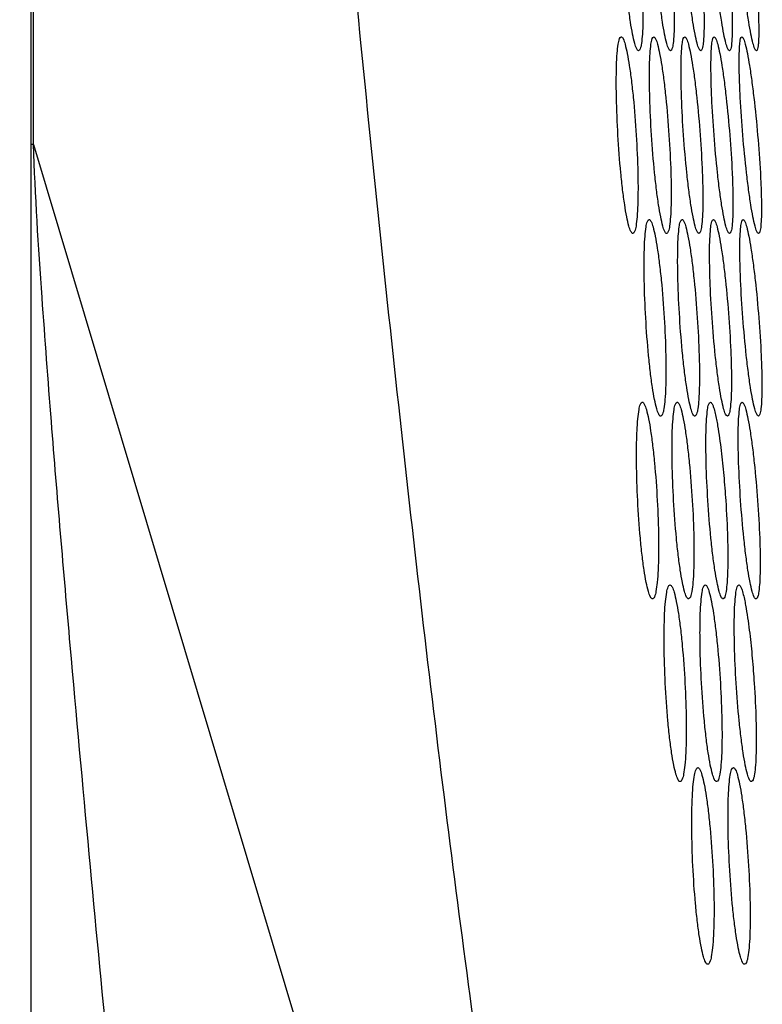
# Model space of a CAD drawing. Extents: x 0 to 4000, y 0 to 3000.
# Drawn here: x 2268 to 2282, y 1876 to 1894 of the extents above; entities that cross this region are included whole.
import ezdxf

# ---------------------------------------------------------------- set-up
doc = ezdxf.new("R2010")
doc.units = 0
doc.header["$LTSCALE"] = 220
doc.layers.get('0').update_dxf_attribs({"linetype": 'CONTINUOUS'})
doc.layers.add('00_COMPONENTS', color=7, linetype='CONTINUOUS')
doc.layers.add('51__DRAFT_DIMS', color=7, linetype='CONTINUOUS')
doc.styles.get("Standard").update_dxf_attribs({"font": 'txt', "width": 0.8})
doc.dimstyles.new('DIMSTYLE_3', dxfattribs={"dimtxt": 20, "dimasz": 20, "dimexe": 10, "dimexo": 0.2, "dimgap": 5, "dimtad": 1, "dimdec": 3, "dimtxsty": 'STANDARD', "dimblk": 'OPEN', "dimblk1": 'OPEN', "dimblk2": 'OPEN', "dimcen": 0.09, "dimazin": 3, "dimtp": 0.3, "dimtm": 0.3, "dimtfac": 1, "dimtdec": 3, "dimtofl": 0, "dimtmove": 0, "dimatfit": 3, "dimtolj": 1})

# ---------------------------------------------------------------- blocks, each defined once
blk = doc.blocks.new('_OPEN')
at = {"color": 0, "linetype": 'BYBLOCK'}
for p, q in [((0, 0), (-1, 0.2)), ((-1, -0.2), (0, 0)), ((-1, 0), (0, 0))]:
    blk.add_line(p, q, dxfattribs=at)
blk = doc.blocks.new('*D2')
at = {"layer": '51__DRAFT_DIMS', "color": 2, "linetype": 'CONTINUOUS'}
for p, q in [((2235.717, 1984.535), (2235.717, 2102.596)), ((2298.617, 1805.751), (2298.617, 2102.596)), ((2235.717, 2092.596), (2267.167, 2092.596)), ((2298.617, 2092.596), (2267.167, 2092.596)), ((2267.167, 2092.596), (2386.996, 2092.596))]:
    blk.add_line(p, q, dxfattribs=at)
at = {"layer": '51__DRAFT_DIMS', "color": 2, "linetype": 'CONTINUOUS', "xscale": 20, "yscale": 20, "zscale": 20, "rotation": 180}
blk.add_blockref('_OPEN', (2235.717, 2092.596), dxfattribs=at)
at = {"layer": '51__DRAFT_DIMS', "color": 2, "linetype": 'CONTINUOUS', "xscale": 20, "yscale": 20, "zscale": 20}
blk.add_blockref('_OPEN', (2298.617, 2092.596), dxfattribs=at)

msp = doc.modelspace()

# ---------------------------------------------------------------- linework, layer by layer
at = {"layer": '00_COMPONENTS', "color": 7, "linetype": 'CONTINUOUS'}
msp.add_line((2268.6166, 1986.935), (2268.6166, 1279.535), dxfattribs=at)
at = {"layer": '00_COMPONENTS', "color": 9, "linetype": 'CONTINUOUS'}
for q in [(2268.6644, 1964.8664), (2268.6166, 1891.5714), (2280.8146, 1850.9318)]:
    msp.add_line((2268.6644, 1891.5714), q, dxfattribs=at)
for points, knots in [([(2280.8146, 1850.9318), (2280.1195, 1854.5681), (2279.2757, 1859.1415), (2278.2957, 1864.6626), (2277.7992, 1867.5005), (2277.2979, 1870.4204), (2276.8346, 1873.4698), (2276.388, 1876.6674), (2275.8083, 1881.1704), (2275.1302, 1887.0397), (2274.3803, 1894.3163), (2273.4301, 1904.4757), (2272.3506, 1917.5837), (2270.7791, 1939.2534), (2269.7614, 1955.7191), (2269.122, 1966.8022)], [0, 0, 0, 0, 0.0952851, 0.119692, 0.1443223, 0.1694375, 0.1959412, 0.2237045, 0.2525344, 0.312792, 0.3757658, 0.4408084, 0.5754122, 0.714269, 1, 1, 1, 1]), ([(2271.3504, 1861.9547), (2271.1203, 1864.1485), (2270.658, 1868.6225), (2270.0948, 1874.2856), (2269.6466, 1878.9927), (2269.3046, 1882.7456), (2269.0219, 1886.0469), (2268.7993, 1889.0179), (2268.6912, 1890.6624), (2268.6644, 1891.5714)], [0, 0, 0, 0, 0.2225002, 0.4536949, 0.5740573, 0.6994559, 0.8338225, 0.9082659, 1, 1, 1, 1])]:
    msp.add_open_spline(points, degree=3, knots=knots, dxfattribs=at)
at = {"layer": '00_COMPONENTS', "color": 7, "linetype": 'CONTINUOUS'}
for points, knots in [([(2279.4228, 1893.235), (2279.4071, 1893.235), (2279.3768, 1893.2917), (2279.3484, 1893.3836), (2279.3113, 1893.5488), (2279.2759, 1893.7617), (2279.2403, 1894.0241), (2279.1949, 1894.4362), (2279.1687, 1894.7612), (2279.1543, 1894.985)], [0, 0, 0, 0, 0.0263042, 0.0855974, 0.1785383, 0.3021744, 0.4520687, 0.6226954, 1, 1, 1, 1]), ([(2279.4612, 1894.985), (2279.4763, 1894.762), (2279.493, 1894.4378), (2279.5019, 1894.0252), (2279.5006, 1893.7623), (2279.4936, 1893.5494), (2279.4769, 1893.3837), (2279.4629, 1893.293), (2279.4374, 1893.235), (2279.4228, 1893.235)], [0, 0, 0, 0, 0.3799363, 0.5515773, 0.701986, 0.8254433, 0.9174478, 0.9751823, 1, 1, 1, 1]), ([(2279.9896, 1893.235), (2279.9742, 1893.235), (2279.9454, 1893.2926), (2279.9172, 1893.3834), (2279.8806, 1893.5491), (2279.8448, 1893.7618), (2279.8085, 1894.0244), (2279.7615, 1894.4364), (2279.7336, 1894.7612), (2279.7178, 1894.985)], [0, 0, 0, 0, 0.0258399, 0.0850393, 0.1780164, 0.301746, 0.4517534, 0.6224927, 1, 1, 1, 1]), ([(2280.0097, 1894.985), (2280.0262, 1894.7621), (2280.0451, 1894.438), (2280.0575, 1894.0255), (2280.0587, 1893.7625), (2280.0541, 1893.5499), (2280.0399, 1893.3836), (2280.0272, 1893.2941), (2280.0038, 1893.235), (2279.9896, 1893.235)], [0, 0, 0, 0, 0.3802518, 0.5520517, 0.7026012, 0.8261522, 0.9181616, 0.97574, 1, 1, 1, 1]), ([(2280.5283, 1893.235), (2280.5133, 1893.235), (2280.486, 1893.2935), (2280.458, 1893.3833), (2280.4218, 1893.5495), (2280.3858, 1893.762), (2280.3488, 1894.0246), (2280.3001, 1894.4365), (2280.2705, 1894.7613), (2280.2533, 1894.985)], [0, 0, 0, 0, 0.0253784, 0.0844876, 0.1775034, 0.3013289, 0.4514503, 0.6223, 1, 1, 1, 1]), ([(2280.5297, 1894.985), (2280.5476, 1894.7622), (2280.5689, 1894.4382), (2280.5848, 1894.0259), (2280.5886, 1893.7627), (2280.5863, 1893.5503), (2280.5747, 1893.3834), (2280.5633, 1893.2952), (2280.5423, 1893.235), (2280.5283, 1893.235)], [0, 0, 0, 0, 0.3805497, 0.5525047, 0.7031963, 0.8268454, 0.918866, 0.9762962, 1, 1, 1, 1]), ([(2281.0381, 1893.235), (2281.0233, 1893.235), (2280.9978, 1893.2944), (2280.9699, 1893.3832), (2280.9342, 1893.5499), (2280.8978, 1893.7623), (2280.8601, 1894.0249), (2280.8098, 1894.4367), (2280.7784, 1894.7614), (2280.7598, 1894.985)], [0, 0, 0, 0, 0.0249121, 0.0839327, 0.1769895, 0.3009131, 0.4511504, 0.6221111, 1, 1, 1, 1]), ([(2281.02, 1894.985), (2281.0393, 1894.7623), (2281.063, 1894.4384), (2281.0826, 1894.0262), (2281.0892, 1893.7629), (2281.0892, 1893.5508), (2281.0803, 1893.3832), (2281.0702, 1893.2963), (2281.0517, 1893.235), (2281.0381, 1893.235)], [0, 0, 0, 0, 0.3808351, 0.5529417, 0.7037758, 0.8275282, 0.9195679, 0.9768579, 1, 1, 1, 1]), ([(2281.5172, 1893.235), (2281.5027, 1893.235), (2281.4791, 1893.2954), (2281.4512, 1893.3831), (2281.4163, 1893.5503), (2281.3795, 1893.7625), (2281.3411, 1894.0252), (2281.2891, 1894.4369), (2281.2558, 1894.7615), (2281.2357, 1894.985)], [0, 0, 0, 0, 0.0244246, 0.0833488, 0.1764446, 0.3004693, 0.4508288, 0.6219081, 1, 1, 1, 1]), ([(2281.4786, 1894.985), (2281.4995, 1894.7624), (2281.5257, 1894.4386), (2281.5491, 1894.0265), (2281.5586, 1893.7631), (2281.5611, 1893.5512), (2281.5552, 1893.3829), (2281.5462, 1893.2976), (2281.5305, 1893.235), (2281.5172, 1893.235)], [0, 0, 0, 0, 0.3810955, 0.5533466, 0.7043233, 0.8281864, 0.9202579, 0.9774224, 1, 1, 1, 1]), ([(2279.0559, 1891.735), (2279.043, 1891.9581), (2279.0298, 1892.2826), (2279.0253, 1892.6951), (2279.0295, 1892.958), (2279.0387, 1893.1709), (2279.0572, 1893.3363), (2279.0724, 1893.4276), (2279.0989, 1893.485), (2279.1137, 1893.485)], [0, 0, 0, 0, 0.3797378, 0.5512794, 0.7016053, 0.82502, 0.9170462, 0.9748936, 1, 1, 1, 1]), ([(2279.1137, 1893.485), (2279.1294, 1893.485), (2279.1603, 1893.4287), (2279.1888, 1893.3364), (2279.226, 1893.1714), (2279.2613, 1892.9584), (2279.2968, 1892.696), (2279.3418, 1892.2839), (2279.3673, 1891.9589), (2279.381, 1891.735)], [0, 0, 0, 0, 0.0264884, 0.0858081, 0.178733, 0.3023369, 0.4521921, 0.6227774, 1, 1, 1, 1]), ([(2279.6532, 1891.735), (2279.639, 1891.9581), (2279.6235, 1892.2824), (2279.6156, 1892.6949), (2279.6172, 1892.9578), (2279.6241, 1893.1705), (2279.6402, 1893.3365), (2279.6539, 1893.4265), (2279.6784, 1893.485), (2279.6928, 1893.485)], [0, 0, 0, 0, 0.3800835, 0.5517905, 0.7022591, 0.8257644, 0.9177867, 0.9754639, 1, 1, 1, 1]), ([(2279.6928, 1893.485), (2279.7083, 1893.485), (2279.7377, 1893.4278), (2279.7659, 1893.3365), (2279.8027, 1893.171), (2279.8384, 1892.9582), (2279.8745, 1892.6958), (2279.9212, 1892.2838), (2279.9484, 1891.9589), (2279.9634, 1891.735)], [0, 0, 0, 0, 0.026029, 0.0852607, 0.178225, 0.3019226, 0.4518889, 0.6225833, 1, 1, 1, 1]), ([(2280.2229, 1891.735), (2280.2072, 1891.958), (2280.1895, 1892.2822), (2280.1781, 1892.6946), (2280.1772, 1892.9576), (2280.1818, 1893.1701), (2280.1955, 1893.3366), (2280.2078, 1893.4255), (2280.23, 1893.485), (2280.2441, 1893.485)], [0, 0, 0, 0, 0.3804045, 0.5522704, 0.7028797, 0.8264788, 0.918505, 0.9760245, 1, 1, 1, 1]), ([(2280.2441, 1893.485), (2280.2593, 1893.485), (2280.2872, 1893.4269), (2280.3152, 1893.3366), (2280.3515, 1893.1707), (2280.3875, 1892.958), (2280.4244, 1892.6955), (2280.4726, 1892.2836), (2280.5016, 1891.9588), (2280.518, 1891.735)], [0, 0, 0, 0, 0.0255725, 0.0847165, 0.1777202, 0.3015125, 0.4515907, 0.6223933, 1, 1, 1, 1]), ([(2280.7645, 1891.735), (2280.7474, 1891.9579), (2280.7274, 1892.282), (2280.7125, 1892.6943), (2280.709, 1892.9574), (2280.7113, 1893.1697), (2280.7223, 1893.3368), (2280.7333, 1893.4243), (2280.7532, 1893.485), (2280.7669, 1893.485)], [0, 0, 0, 0, 0.3807011, 0.5527193, 0.7034682, 0.827165, 0.9192042, 0.9765799, 1, 1, 1, 1]), ([(2280.7669, 1893.485), (2280.7818, 1893.485), (2280.8081, 1893.426), (2280.8359, 1893.3367), (2280.8717, 1893.1703), (2280.9081, 1892.9578), (2280.9456, 1892.6952), (2280.9955, 1892.2835), (2281.0263, 1891.9587), (2281.0441, 1891.735)], [0, 0, 0, 0, 0.0251064, 0.0841585, 0.1772004, 0.3010894, 0.4512835, 0.6221983, 1, 1, 1, 1]), ([(2281.277, 1891.735), (2281.2585, 1891.9578), (2281.2361, 1892.2818), (2281.2176, 1892.694), (2281.2113, 1892.9572), (2281.2113, 1893.1692), (2281.2194, 1893.3371), (2281.2294, 1893.4231), (2281.2466, 1893.485), (2281.26, 1893.485)], [0, 0, 0, 0, 0.3809819, 0.5531483, 0.7040371, 0.8278368, 0.9198982, 0.9771402, 1, 1, 1, 1]), ([(2281.26, 1893.485), (2281.2746, 1893.485), (2281.299, 1893.4251), (2281.3268, 1893.3368), (2281.362, 1893.1699), (2281.3987, 1892.9576), (2281.4369, 1892.6949), (2281.4885, 1892.2833), (2281.5211, 1891.9587), (2281.5404, 1891.735)], [0, 0, 0, 0, 0.0246275, 0.0835847, 0.1766651, 0.3006537, 0.4509678, 0.621999, 1, 1, 1, 1]), ([(2279.3218, 1889.985), (2279.3058, 1889.985), (2279.2737, 1890.0407), (2279.2449, 1890.1336), (2279.2071, 1890.2984), (2279.172, 1890.5115), (2279.137, 1890.7739), (2279.0932, 1891.1861), (2279.0689, 1891.5111), (2279.0559, 1891.735)], [0, 0, 0, 0, 0.0268829, 0.0862971, 0.1791973, 0.3027209, 0.4524759, 0.6229608, 1, 1, 1, 1]), ([(2279.381, 1891.735), (2279.3946, 1891.5119), (2279.4089, 1891.1875), (2279.4139, 1890.7749), (2279.4097, 1890.512), (2279.4001, 1890.299), (2279.3807, 1890.1339), (2279.3648, 1890.0417), (2279.3369, 1889.985), (2279.3218, 1889.985)], [0, 0, 0, 0, 0.3795129, 0.550951, 0.701185, 0.8245304, 0.9165379, 0.9744806, 1, 1, 1, 1]), ([(2279.9225, 1889.985), (2279.9068, 1889.985), (2279.8761, 1890.0415), (2279.8475, 1890.1336), (2279.8102, 1890.2987), (2279.7747, 1890.5117), (2279.739, 1890.7741), (2279.6936, 1891.1862), (2279.6676, 1891.5112), (2279.6532, 1891.735)], [0, 0, 0, 0, 0.0264172, 0.0857425, 0.1786835, 0.3023021, 0.452169, 0.6227637, 1, 1, 1, 1]), ([(2279.9634, 1891.735), (2279.9784, 1891.512), (2279.9949, 1891.1877), (2280.0034, 1890.7752), (2280.0017, 1890.5122), (2279.9944, 1890.2994), (2279.9774, 1890.1337), (2279.9631, 1890.0428), (2279.9372, 1889.985), (2279.9225, 1889.985)], [0, 0, 0, 0, 0.3798702, 0.5514796, 0.7018605, 0.8252984, 0.9173, 0.9750641, 1, 1, 1, 1]), ([(2280.4955, 1889.985), (2280.4801, 1889.985), (2280.4509, 1890.0424), (2280.4225, 1890.1335), (2280.3856, 1890.2991), (2280.3498, 1890.5118), (2280.3134, 1890.7743), (2280.2663, 1891.1863), (2280.2386, 1891.5112), (2280.2229, 1891.735)], [0, 0, 0, 0, 0.0259512, 0.0851828, 0.1781606, 0.3018732, 0.4518535, 0.6225609, 1, 1, 1, 1]), ([(2280.518, 1891.735), (2280.5344, 1891.5121), (2280.5532, 1891.1879), (2280.5652, 1890.7755), (2280.5661, 1890.5125), (2280.5611, 1890.2998), (2280.5465, 1890.1336), (2280.5336, 1890.0438), (2280.5098, 1889.985), (2280.4955, 1889.985)], [0, 0, 0, 0, 0.3801914, 0.5519617, 0.7024846, 0.8260164, 0.9180217, 0.9756265, 1, 1, 1, 1]), ([(2281.0404, 1889.985), (2281.0252, 1889.985), (2280.9976, 1890.0433), (2280.9695, 1890.1334), (2280.9331, 1890.2994), (2280.8969, 1890.512), (2280.8598, 1890.7746), (2280.8111, 1891.1865), (2280.7816, 1891.5113), (2280.7645, 1891.735)], [0, 0, 0, 0, 0.025487, 0.0846278, 0.177645, 0.3014542, 0.4515492, 0.6223674, 1, 1, 1, 1]), ([(2281.0441, 1891.735), (2281.0619, 1891.5122), (2281.083, 1891.1881), (2281.0986, 1890.7758), (2281.1021, 1890.5127), (2281.0995, 1890.3002), (2281.0874, 1890.1335), (2281.0759, 1890.0449), (2281.0544, 1889.985), (2281.0404, 1889.985)], [0, 0, 0, 0, 0.3804954, 0.552423, 0.7030891, 0.8267193, 0.9187346, 0.976188, 1, 1, 1, 1]), ([(2281.5562, 1889.985), (2281.5414, 1889.985), (2281.5154, 1890.0442), (2281.4874, 1890.1333), (2281.4516, 1890.2998), (2281.415, 1890.5122), (2281.3772, 1890.7749), (2281.3269, 1891.1867), (2281.2955, 1891.5114), (2281.277, 1891.735)], [0, 0, 0, 0, 0.0250169, 0.0840685, 0.1771272, 0.3010355, 0.4512473, 0.6221772, 1, 1, 1, 1]), ([(2281.5404, 1891.735), (2281.5597, 1891.5123), (2281.5832, 1891.1883), (2281.6024, 1890.7761), (2281.6087, 1890.5129), (2281.6085, 1890.3007), (2281.5991, 1890.1332), (2281.5889, 1890.0461), (2281.5699, 1889.985), (2281.5562, 1889.985)], [0, 0, 0, 0, 0.3807859, 0.5528678, 0.7036786, 0.8274128, 0.9194462, 0.9767561, 1, 1, 1, 1]), ([(2279.55, 1888.485), (2279.5373, 1888.7082), (2279.5242, 1889.0326), (2279.5202, 1889.4452), (2279.5248, 1889.708), (2279.5343, 1889.921), (2279.5532, 1890.0863), (2279.5686, 1890.1778), (2279.5956, 1890.235), (2279.6104, 1890.235)], [0, 0, 0, 0, 0.3796681, 0.5511766, 0.7014738, 0.8248692, 0.9168939, 0.9747732, 1, 1, 1, 1]), ([(2279.6104, 1890.235), (2279.6263, 1890.235), (2279.6575, 1890.1789), (2279.6861, 1890.0864), (2279.7236, 1889.9214), (2279.759, 1889.7085), (2279.7946, 1889.4461), (2279.8396, 1889.0339), (2279.8649, 1888.7089), (2279.8785, 1888.485)], [0, 0, 0, 0, 0.0266008, 0.0859516, 0.1788761, 0.3024624, 0.4522909, 0.6228447, 1, 1, 1, 1]), ([(2280.1536, 1888.485), (2280.1395, 1888.7081), (2280.1242, 1889.0324), (2280.1167, 1889.4449), (2280.1187, 1889.7078), (2280.1259, 1889.9206), (2280.1424, 1890.0864), (2280.1563, 1890.1768), (2280.1812, 1890.235), (2280.1957, 1890.235)], [0, 0, 0, 0, 0.3800191, 0.5516954, 0.7021367, 0.8256231, 0.9176423, 0.975348, 1, 1, 1, 1]), ([(2280.1957, 1890.235), (2280.2113, 1890.235), (2280.2411, 1890.178), (2280.2694, 1890.0865), (2280.3065, 1889.9211), (2280.3422, 1889.7083), (2280.3785, 1889.4458), (2280.4251, 1889.0338), (2280.4522, 1888.7089), (2280.4671, 1888.485)], [0, 0, 0, 0, 0.0261409, 0.0854048, 0.1783696, 0.3020502, 0.4519895, 0.6226518, 1, 1, 1, 1]), ([(2280.7295, 1888.485), (2280.714, 1888.708), (2280.6964, 1889.0322), (2280.6855, 1889.4446), (2280.6849, 1889.7077), (2280.6898, 1889.9202), (2280.7038, 1890.0866), (2280.7163, 1890.1757), (2280.7391, 1890.235), (2280.7532, 1890.235)], [0, 0, 0, 0, 0.3803458, 0.552183, 0.7027665, 0.8263468, 0.9183689, 0.9759136, 1, 1, 1, 1]), ([(2280.7532, 1890.235), (2280.7685, 1890.235), (2280.7967, 1890.1771), (2280.8248, 1890.0866), (2280.8615, 1889.9207), (2280.8976, 1889.7081), (2280.9345, 1889.4455), (2280.9828, 1889.0336), (2281.0116, 1888.7088), (2281.028, 1888.485)], [0, 0, 0, 0, 0.0256821, 0.0848581, 0.1778629, 0.3016388, 0.4516903, 0.6224611, 1, 1, 1, 1]), ([(2281.2773, 1888.485), (2281.2603, 1888.7079), (2281.2405, 1889.032), (2281.226, 1889.4443), (2281.2228, 1889.7074), (2281.2254, 1889.9197), (2281.2368, 1890.0868), (2281.248, 1890.1745), (2281.2683, 1890.235), (2281.2821, 1890.235)], [0, 0, 0, 0, 0.3806422, 0.5526321, 0.7033559, 0.8270348, 0.9190706, 0.9764713, 1, 1, 1, 1]), ([(2281.2821, 1890.235), (2281.2971, 1890.235), (2281.3237, 1890.1762), (2281.3517, 1890.0867), (2281.3878, 1889.9204), (2281.4243, 1889.7079), (2281.4619, 1889.4453), (2281.5118, 1889.0335), (2281.5425, 1888.7087), (2281.5603, 1888.485)], [0, 0, 0, 0, 0.0252095, 0.0842901, 0.177332, 0.301205, 0.4513739, 0.6222592, 1, 1, 1, 1]), ([(2279.8166, 1886.735), (2279.8005, 1886.735), (2279.7681, 1886.7905), (2279.7391, 1886.8837), (2279.7011, 1887.0483), (2279.6658, 1887.2614), (2279.6308, 1887.5238), (2279.587, 1887.9361), (2279.5629, 1888.2611), (2279.55, 1888.485)], [0, 0, 0, 0, 0.0270001, 0.0864469, 0.1793463, 0.3028512, 0.4525778, 0.6230299, 1, 1, 1, 1]), ([(2279.8785, 1888.485), (2279.892, 1888.2619), (2279.906, 1887.9375), (2279.9106, 1887.5248), (2279.906, 1887.262), (2279.896, 1887.0489), (2279.8762, 1886.8839), (2279.8601, 1886.7915), (2279.8317, 1886.735), (2279.8166, 1886.735)], [0, 0, 0, 0, 0.3794395, 0.5508428, 0.7010467, 0.8243718, 0.9163779, 0.9743549, 1, 1, 1, 1]), ([(2280.4236, 1886.735), (2280.4078, 1886.735), (2280.3768, 1886.7913), (2280.3481, 1886.8836), (2280.3105, 1887.0487), (2280.2749, 1887.2616), (2280.2391, 1887.5241), (2280.1937, 1887.9362), (2280.1678, 1888.2611), (2280.1536, 1888.485)], [0, 0, 0, 0, 0.026533, 0.085891, 0.1788319, 0.3024325, 0.4522714, 0.6228333, 1, 1, 1, 1]), ([(2280.4671, 1888.485), (2280.482, 1888.262), (2280.4983, 1887.9377), (2280.5064, 1887.5251), (2280.5044, 1887.2622), (2280.4967, 1887.0493), (2280.4793, 1886.8838), (2280.4647, 1886.7925), (2280.4384, 1886.735), (2280.4236, 1886.735)], [0, 0, 0, 0, 0.3798016, 0.5513784, 0.7017306, 0.8251486, 0.9171474, 0.9749423, 1, 1, 1, 1]), ([(2281.0029, 1886.735), (2280.9874, 1886.735), (2280.9578, 1886.7922), (2280.9294, 1886.8835), (2280.8922, 1887.049), (2280.8563, 1887.2618), (2280.8198, 1887.5243), (2280.7727, 1887.9363), (2280.7451, 1888.2612), (2280.7295, 1888.485)], [0, 0, 0, 0, 0.0260652, 0.0853296, 0.178308, 0.302003, 0.4519556, 0.6226303, 1, 1, 1, 1]), ([(2281.028, 1888.485), (2281.0443, 1888.2621), (2281.0628, 1887.9379), (2281.0744, 1887.5255), (2281.075, 1887.2625), (2281.0697, 1887.0497), (2281.0546, 1886.8837), (2281.0416, 1886.7936), (2281.0173, 1886.735), (2281.0029, 1886.735)], [0, 0, 0, 0, 0.3801288, 0.5518685, 0.7023639, 0.8258761, 0.9178774, 0.9755097, 1, 1, 1, 1]), ([(2281.5541, 1886.735), (2281.5389, 1886.735), (2281.5109, 1886.7931), (2281.4826, 1886.8834), (2281.4459, 1887.0494), (2281.4096, 1887.262), (2281.3724, 1887.5245), (2281.3237, 1887.9364), (2281.2943, 1888.2613), (2281.2773, 1888.485)], [0, 0, 0, 0, 0.025598, 0.0847713, 0.1777897, 0.3015822, 0.4516502, 0.6224362, 1, 1, 1, 1]), ([(2281.5603, 1888.485), (2281.578, 1888.2622), (2281.5989, 1887.9381), (2281.614, 1887.5258), (2281.6172, 1887.2627), (2281.6143, 1887.0502), (2281.6018, 1886.8835), (2281.5901, 1886.7947), (2281.5681, 1886.735), (2281.5541, 1886.735)], [0, 0, 0, 0, 0.3804382, 0.5523378, 0.7029781, 0.8265891, 0.9185993, 0.9760769, 1, 1, 1, 1]), ([(2279.4075, 1885.235), (2279.3963, 1885.4583), (2279.3858, 1885.7828), (2279.3858, 1886.1955), (2279.3933, 1886.4583), (2279.4056, 1886.6714), (2279.4273, 1886.8362), (2279.4445, 1886.9291), (2279.4739, 1886.985), (2279.4892, 1886.985)], [0, 0, 0, 0, 0.3792129, 0.5505073, 0.7006237, 0.823909, 0.9159467, 0.9740519, 1, 1, 1, 1]), ([(2279.4892, 1886.985), (2279.5054, 1886.985), (2279.5384, 1886.9299), (2279.5675, 1886.8363), (2279.6056, 1886.6718), (2279.6408, 1886.4587), (2279.6757, 1886.1963), (2279.719, 1885.7841), (2279.7425, 1885.459), (2279.7545, 1885.235)], [0, 0, 0, 0, 0.0271909, 0.0866655, 0.1795484, 0.30302, 0.4527061, 0.6231154, 1, 1, 1, 1]), ([(2280.0454, 1885.235), (2280.0328, 1885.4582), (2280.02, 1885.7826), (2280.0164, 1886.1952), (2280.0213, 1886.4581), (2280.0313, 1886.671), (2280.0506, 1886.8363), (2280.0662, 1886.928), (2280.0936, 1886.985), (2280.1085, 1886.985)], [0, 0, 0, 0, 0.3795961, 0.5510707, 0.7013384, 0.8247141, 0.9167372, 0.9746496, 1, 1, 1, 1]), ([(2280.1085, 1886.985), (2280.1244, 1886.985), (2280.156, 1886.9291), (2280.1848, 1886.8364), (2280.2225, 1886.6715), (2280.258, 1886.4585), (2280.2937, 1886.1961), (2280.3386, 1885.7839), (2280.3638, 1885.4589), (2280.3773, 1885.235)], [0, 0, 0, 0, 0.0267171, 0.0861006, 0.1790247, 0.3025928, 0.4523929, 0.6229141, 1, 1, 1, 1]), ([(2280.6554, 1885.235), (2280.6413, 1885.4581), (2280.6263, 1885.7824), (2280.6192, 1886.195), (2280.6216, 1886.4579), (2280.6292, 1886.6706), (2280.6461, 1886.8364), (2280.6602, 1886.927), (2280.6856, 1886.985), (2280.7001, 1886.985)], [0, 0, 0, 0, 0.3799522, 0.5515966, 0.7020099, 0.8254767, 0.9174932, 0.9752287, 1, 1, 1, 1]), ([(2280.7001, 1886.985), (2280.7176, 1886.9802), (2280.7386, 1886.9429), (2280.7627, 1886.8761), (2280.7866, 1886.7846), (2280.8095, 1886.6759), (2280.8359, 1886.5293), (2280.8638, 1886.3454), (2280.8921, 1886.124), (2280.9167, 1885.9022), (2280.9452, 1885.606), (2280.9625, 1885.3835), (2280.9723, 1885.235)], [0, 0, 0, 0, 0.0304034, 0.0616489, 0.1242288, 0.1867648, 0.2493274, 0.3744372, 0.4995499, 0.6246633, 0.7497769, 1, 1, 1, 1]), ([(2281.2376, 1885.235), (2281.2222, 1885.458), (2281.2049, 1885.7822), (2281.1943, 1886.1947), (2281.1941, 1886.4577), (2281.1994, 1886.6702), (2281.2138, 1886.8366), (2281.2265, 1886.9259), (2281.2497, 1886.985), (2281.2639, 1886.985)], [0, 0, 0, 0, 0.3802854, 0.5520932, 0.70265, 0.8262111, 0.9182289, 0.9757998, 1, 1, 1, 1]), ([(2281.2639, 1886.985), (2281.2792, 1886.985), (2281.3079, 1886.9273), (2281.3361, 1886.8366), (2281.373, 1886.6708), (2281.4092, 1886.4581), (2281.4463, 1886.1956), (2281.4945, 1885.7837), (2281.5233, 1885.4588), (2281.5395, 1885.235)], [0, 0, 0, 0, 0.0257944, 0.0850032, 0.1780091, 0.3017681, 0.4517922, 0.6225305, 1, 1, 1, 1]), ([(2279.6713, 1883.485), (2279.6548, 1883.485), (2279.6206, 1883.5394), (2279.591, 1883.6337), (2279.5525, 1883.7979), (2279.5175, 1884.0112), (2279.4831, 1884.2735), (2279.441, 1884.6859), (2279.4188, 1885.011), (2279.4075, 1885.235)], [0, 0, 0, 0, 0.0276069, 0.0871812, 0.1800373, 0.3034237, 0.4530042, 0.623308, 1, 1, 1, 1]), ([(2279.7545, 1885.235), (2279.7665, 1885.0118), (2279.7812, 1884.5995), (2279.7771, 1884.1119), (2279.7583, 1883.7984), (2279.7357, 1883.634), (2279.7176, 1883.5402), (2279.6868, 1883.485), (2279.6713, 1883.485)], [0, 0, 0, 0, 0.378978, 0.7001515, 0.8233662, 0.9153904, 0.9736081, 1, 1, 1, 1]), ([(2280.3126, 1883.485), (2280.2965, 1883.485), (2280.2637, 1883.5403), (2280.2345, 1883.6337), (2280.1963, 1883.7983), (2280.1609, 1884.0114), (2280.1258, 1884.2738), (2280.0821, 1884.686), (2280.0581, 1885.0111), (2280.0454, 1885.235)], [0, 0, 0, 0, 0.0271204, 0.0866006, 0.1794989, 0.3029845, 0.4526818, 0.6231003, 1, 1, 1, 1]), ([(2280.3773, 1885.235), (2280.3907, 1885.0119), (2280.4044, 1884.6875), (2280.4086, 1884.2748), (2280.4036, 1884.012), (2280.3933, 1883.7988), (2280.373, 1883.6339), (2280.3566, 1883.5413), (2280.3278, 1883.485), (2280.3126, 1883.485)], [0, 0, 0, 0, 0.3793631, 0.5507306, 0.7009032, 0.8242075, 0.9162124, 0.9742251, 1, 1, 1, 1]), ([(2280.9261, 1883.485), (2280.9102, 1883.485), (2280.8788, 1883.5411), (2280.85, 1883.6336), (2280.8122, 1883.7986), (2280.7764, 1884.0116), (2280.7406, 1884.274), (2280.6952, 1884.6861), (2280.6694, 1885.0111), (2280.6554, 1885.235)], [0, 0, 0, 0, 0.0266519, 0.0860433, 0.1789839, 0.3025658, 0.452376, 0.6229043, 1, 1, 1, 1]), ([(2280.9723, 1885.235), (2280.9871, 1885.012), (2281.0032, 1884.6877), (2281.0108, 1884.2751), (2281.0084, 1884.0122), (2281.0004, 1883.7992), (2280.9825, 1883.6338), (2280.9678, 1883.5423), (2280.9409, 1883.485), (2280.9261, 1883.485)], [0, 0, 0, 0, 0.3797305, 0.5512734, 0.7015959, 0.8249934, 0.9169897, 0.9748168, 1, 1, 1, 1]), ([(2281.5119, 1883.485), (2281.4963, 1883.485), (2281.4663, 1883.542), (2281.4377, 1883.6335), (2281.4003, 1883.7989), (2281.3643, 1884.0118), (2281.3277, 1884.2742), (2281.2807, 1884.6863), (2281.2531, 1885.0112), (2281.2376, 1885.235)], [0, 0, 0, 0, 0.026182, 0.0854799, 0.1784586, 0.3021355, 0.4520597, 0.622701, 1, 1, 1, 1]), ([(2281.5395, 1885.235), (2281.5557, 1885.0121), (2281.5741, 1884.6879), (2281.5852, 1884.2754), (2281.5854, 1884.0124), (2281.5798, 1883.7997), (2281.5644, 1883.6337), (2281.5511, 1883.5434), (2281.5263, 1883.485), (2281.5119, 1883.485)], [0, 0, 0, 0, 0.3800639, 0.5517719, 0.7022389, 0.8257308, 0.9177283, 0.9753894, 1, 1, 1, 1]), ([(2279.8975, 1881.985), (2279.8865, 1882.2083), (2279.8734, 1882.6206), (2279.8786, 1883.1082), (2279.8973, 1883.4215), (2279.9194, 1883.5861), (2279.937, 1883.6793), (2279.9668, 1883.735), (2279.9821, 1883.735)], [0, 0, 0, 0, 0.3791448, 0.7004652, 0.8237339, 0.9157748, 0.9739197, 1, 1, 1, 1]), ([(2279.9821, 1883.735), (2279.9984, 1883.735), (2280.0318, 1883.6801), (2280.061, 1883.5863), (2280.0993, 1883.4219), (2280.1346, 1883.2087), (2280.1696, 1882.9464), (2280.2129, 1882.5341), (2280.2362, 1882.209), (2280.248, 1881.985)], [0, 0, 0, 0, 0.0273114, 0.0868193, 0.1797009, 0.3031529, 0.4528102, 0.6231857, 1, 1, 1, 1]), ([(2280.542, 1881.985), (2280.5295, 1882.2082), (2280.517, 1882.5326), (2280.5139, 1882.9453), (2280.5191, 1883.2081), (2280.5295, 1883.4211), (2280.5492, 1883.5862), (2280.5651, 1883.6783), (2280.5929, 1883.735), (2280.6079, 1883.735)], [0, 0, 0, 0, 0.3795214, 0.5509607, 0.7011978, 0.8245533, 0.9165752, 0.9745221, 1, 1, 1, 1]), ([(2280.6079, 1883.735), (2280.6239, 1883.735), (2280.6559, 1883.6793), (2280.6848, 1883.5864), (2280.7227, 1883.4216), (2280.7584, 1883.2085), (2280.7941, 1882.9461), (2280.839, 1882.534), (2280.8641, 1882.209), (2280.8774, 1881.985)], [0, 0, 0, 0, 0.0268364, 0.0862534, 0.179177, 0.3027263, 0.4524974, 0.6229849, 1, 1, 1, 1]), ([(2281.1585, 1881.985), (2281.1446, 1882.2081), (2281.1298, 1882.5324), (2281.1232, 1882.945), (2281.1259, 1883.2079), (2281.1339, 1883.4207), (2281.1512, 1883.5864), (2281.1656, 1883.6772), (2281.1913, 1883.735), (2281.206, 1883.735)], [0, 0, 0, 0, 0.3798828, 0.5514942, 0.7018784, 0.8253252, 0.9173391, 0.9751057, 1, 1, 1, 1]), ([(2281.206, 1883.735), (2281.2234, 1883.7302), (2281.2448, 1883.6932), (2281.269, 1883.6263), (2281.2931, 1883.5349), (2281.3161, 1883.4261), (2281.3427, 1883.2796), (2281.3706, 1883.0957), (2281.399, 1882.8743), (2281.4235, 1882.6524), (2281.452, 1882.3561), (2281.4692, 1882.1335), (2281.479, 1881.985)], [0, 0, 0, 0, 0.0304036, 0.0616613, 0.1242369, 0.1867719, 0.2493343, 0.3744428, 0.4995543, 0.6246667, 0.7497792, 1, 1, 1, 1]), ([(2280.1618, 1880.235), (2280.1453, 1880.235), (2280.1107, 1880.2892), (2280.081, 1880.3837), (2280.0423, 1880.5479), (2280.0071, 1880.7612), (2279.9727, 1881.0235), (2279.9307, 1881.4359), (2279.9087, 1881.761), (2279.8975, 1881.985)], [0, 0, 0, 0, 0.0277296, 0.0873358, 0.1801886, 0.303554, 0.4531048, 0.6233755, 1, 1, 1, 1]), ([(2280.248, 1881.985), (2280.2599, 1881.7618), (2280.2742, 1881.3494), (2280.2695, 1880.8619), (2280.2501, 1880.5483), (2280.2271, 1880.384), (2280.2087, 1880.29), (2280.1775, 1880.235), (2280.1618, 1880.235)], [0, 0, 0, 0, 0.3788897, 0.6999875, 0.823181, 0.9152073, 0.9734682, 1, 1, 1, 1]), ([(2280.8098, 1880.235), (2280.7936, 1880.235), (2280.7604, 1880.2901), (2280.7311, 1880.3837), (2280.6927, 1880.5482), (2280.6572, 1880.7614), (2280.622, 1881.0237), (2280.5784, 1881.436), (2280.5545, 1881.7611), (2280.542, 1881.985)], [0, 0, 0, 0, 0.027244, 0.0867582, 0.1796552, 0.3031206, 0.4527881, 0.6231722, 1, 1, 1, 1]), ([(2280.8774, 1881.985), (2280.8906, 1881.7619), (2280.9079, 1881.3497), (2280.9075, 1880.8621), (2280.8917, 1880.5487), (2280.871, 1880.3839), (2280.8544, 1880.291), (2280.8251, 1880.235), (2280.8098, 1880.235)], [0, 0, 0, 0, 0.3792957, 0.7007442, 0.824031, 0.916038, 0.9740901, 1, 1, 1, 1]), ([(2281.4299, 1880.235), (2281.414, 1880.235), (2281.3822, 1880.2909), (2281.3532, 1880.3836), (2281.3152, 1880.5485), (2281.2793, 1880.7616), (2281.2434, 1881.024), (2281.1981, 1881.4361), (2281.1724, 1881.7611), (2281.1585, 1881.985)], [0, 0, 0, 0, 0.0267736, 0.0861989, 0.1791388, 0.3027013, 0.4524819, 0.622976, 1, 1, 1, 1]), ([(2281.479, 1881.985), (2281.4936, 1881.762), (2281.5094, 1881.4377), (2281.5166, 1881.025), (2281.5139, 1880.7622), (2281.5055, 1880.5491), (2281.4872, 1880.3839), (2281.4721, 1880.2921), (2281.4448, 1880.235), (2281.4299, 1880.235)], [0, 0, 0, 0, 0.3796558, 0.5511634, 0.7014549, 0.8248314, 0.9168255, 0.9746868, 1, 1, 1, 1]), ([(2280.3885, 1878.735), (2280.3776, 1878.9583), (2280.3649, 1879.3707), (2280.3708, 1879.8582), (2280.3901, 1880.1716), (2280.4126, 1880.3361), (2280.4305, 1880.4295), (2280.4607, 1880.485), (2280.4762, 1880.485)], [0, 0, 0, 0, 0.3790619, 0.7003098, 0.8235576, 0.9155992, 0.9737839, 1, 1, 1, 1]), ([(2280.4762, 1880.485), (2280.4925, 1880.485), (2280.5263, 1880.4303), (2280.5557, 1880.3363), (2280.5942, 1880.172), (2280.6296, 1879.9588), (2280.6646, 1879.6964), (2280.7078, 1879.2841), (2280.7309, 1878.959), (2280.7427, 1878.735)], [0, 0, 0, 0, 0.0274354, 0.0869773, 0.1798576, 0.3032894, 0.452916, 0.6232573, 1, 1, 1, 1]), ([(2281.0397, 1878.735), (2281.0273, 1878.9582), (2281.0151, 1879.2827), (2281.0125, 1879.6953), (2281.0182, 1879.9581), (2281.0289, 1880.1712), (2281.049, 1880.3362), (2281.0653, 1880.4285), (2281.0935, 1880.485), (2281.1086, 1880.485)], [0, 0, 0, 0, 0.3794437, 0.5508463, 0.7010517, 0.8243863, 0.9164073, 0.9743904, 1, 1, 1, 1]), ([(2281.1086, 1880.485), (2281.1247, 1880.485), (2281.157, 1880.4295), (2281.1861, 1880.3364), (2281.2242, 1880.1716), (2281.26, 1879.9586), (2281.2957, 1879.6962), (2281.3406, 1879.284), (2281.3656, 1878.959), (2281.3787, 1878.735)], [0, 0, 0, 0, 0.0269589, 0.0864101, 0.1793329, 0.3028627, 0.4526041, 0.6230572, 1, 1, 1, 1]), ([(2280.6533, 1876.985), (2280.6367, 1876.985), (2280.6018, 1877.039), (2280.5719, 1877.1338), (2280.5329, 1877.2978), (2280.4977, 1877.5111), (2280.4633, 1877.7734), (2280.4214, 1878.1858), (2280.3995, 1878.511), (2280.3885, 1878.735)], [0, 0, 0, 0, 0.02786, 0.0875028, 0.1803544, 0.3036985, 0.4532175, 0.6234518, 1, 1, 1, 1]), ([(2280.7427, 1878.735), (2280.7544, 1878.5118), (2280.7683, 1878.0994), (2280.7629, 1877.6119), (2280.7429, 1877.2982), (2280.7195, 1877.134), (2280.7007, 1877.0398), (2280.6691, 1876.985), (2280.6533, 1876.985)], [0, 0, 0, 0, 0.3788054, 0.6998279, 0.822999, 0.9150253, 0.9733274, 1, 1, 1, 1]), ([(2281.3082, 1876.985), (2281.2919, 1876.985), (2281.2583, 1877.0399), (2281.2288, 1877.1337), (2281.1902, 1877.2981), (2281.1546, 1877.5113), (2281.1194, 1877.7737), (2281.0758, 1878.186), (2281.0521, 1878.5111), (2281.0397, 1878.735)], [0, 0, 0, 0, 0.0273711, 0.0869202, 0.1798156, 0.3032602, 0.4528968, 0.6232457, 1, 1, 1, 1]), ([(2281.3787, 1878.735), (2281.3918, 1878.5119), (2281.4088, 1878.0997), (2281.4077, 1877.6121), (2281.3913, 1877.2986), (2281.3702, 1877.134), (2281.3532, 1877.0408), (2281.3235, 1876.985), (2281.3082, 1876.985)], [0, 0, 0, 0, 0.3792131, 0.7005885, 0.8238533, 0.9158597, 0.9739513, 1, 1, 1, 1])]:
    msp.add_open_spline(points, degree=3, knots=knots, dxfattribs=at)

# ---------------------------------------------------------------- dimensions: what is measured, and where the dimension line sits
at = {"layer": '51__DRAFT_DIMS', "color": 2, "linetype": 'CONTINUOUS'}
dim = msp.add_linear_dim(base=(2235.7166, 2092.5955), p1=(2298.6166, 1805.5507), p2=(2235.7166, 1984.335), angle=180, dimstyle='DIMSTYLE_3', dxfattribs=at)
dim.commit()
dim.dimension.update_dxf_attribs({"geometry": '*D2', "text_midpoint": (2322.9961, 2092.5955), "dimtype": 160})

doc.saveas('drawing.dxf')
